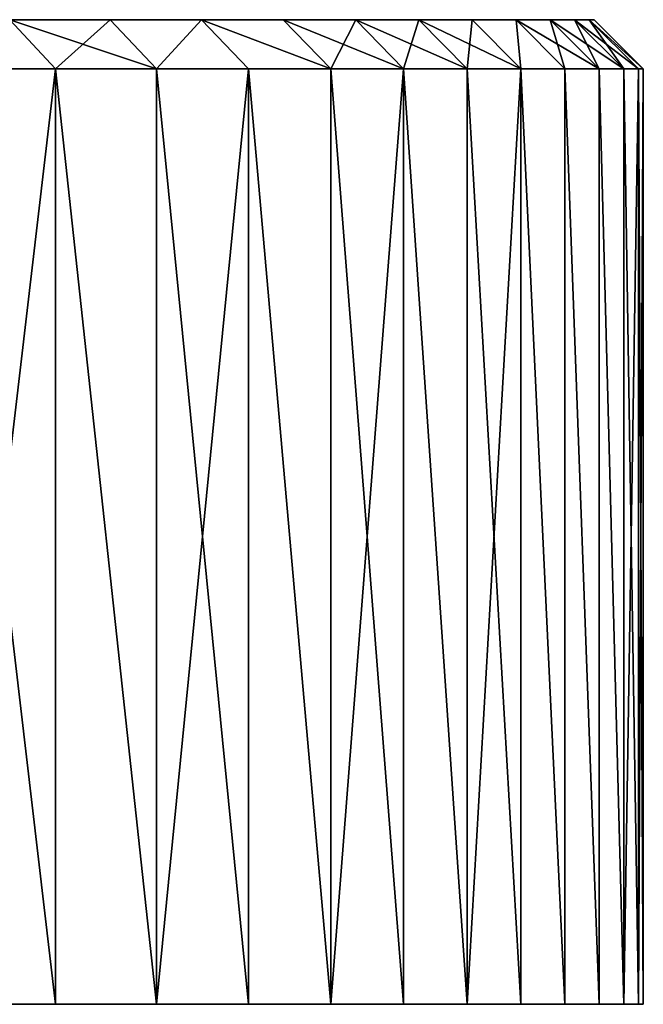
# Model space of a CAD drawing. Extents: x -335 to 35, y 0 to 215.
# Drawn here: x -168 to -165, y 0 to 4 of the extents above; entities that cross this region are included whole.
import ezdxf

# ---------------------------------------------------------------- set-up
doc = ezdxf.new("R2010")
doc.units = 0
doc.header["$MEASUREMENT"] = 0

msp = doc.modelspace()

# ---------------------------------------------------------------- linework, layer by layer
for points in [[(-167.166748, 4, 11.533331), (-185.832657, 4, 4.928136), (-167.575012, 4, 12.635666)], [(-166.795959, 4, 10.417837), (-185.597748, 4, 4.192285), (-185.832657, 4, 4.928136)], [(-166.795959, 4, 10.417837), (-185.832657, 4, 4.928136), (-167.166748, 4, 11.533331)], [(-166.795959, 4, -10.417837), (-185.832657, 4, -4.928136), (-185.597748, 4, -4.192285)], [(-167.166748, 4, -11.533331), (-185.832657, 4, -4.928136), (-166.795959, 4, -10.417837)], [(-167.575012, 4, -12.635666), (-185.832657, 4, -4.928136), (-167.166748, 4, -11.533331)], [(-166.463043, 4, 9.290455), (-185.401031, 4, 3.445316), (-185.597748, 4, 4.192285)], [(-166.463043, 4, 9.290455), (-185.597748, 4, 4.192285), (-166.795959, 4, 10.417837)], [(-166.463043, 4, -9.290455), (-185.597748, 4, -4.192285), (-185.401031, 4, -3.445316)], [(-166.795959, 4, -10.417837), (-185.597748, 4, -4.192285), (-166.463043, 4, -9.290455)], [(-166.168396, 4, 8.152472), (-185.401031, 4, 3.445316), (-166.463043, 4, 9.290455)], [(-165.912354, 4, 7.005188), (-185.401031, 4, 3.445316), (-166.168396, 4, 8.152472)], [(-165.912354, 4, 7.005188), (-185.243027, 4, 2.689211), (-185.401031, 4, 3.445316)], [(-165.912354, 4, -7.005188), (-185.401031, 4, -3.445316), (-185.243027, 4, -2.689211)], [(-166.168396, 4, -8.152472), (-185.401031, 4, -3.445316), (-165.912354, 4, -7.005188)], [(-166.463043, 4, -9.290455), (-185.401031, 4, -3.445316), (-166.168396, 4, -8.152472)], [(-165.695206, 4, 5.849911), (-185.243027, 4, 2.689211), (-165.912354, 4, 7.005188)], [(-165.695206, 4, 5.849911), (-185.124161, 4, 1.925975), (-185.243027, 4, 2.689211)], [(-165.695206, 4, -5.849911), (-185.243027, 4, -2.689211), (-185.124161, 4, -1.925975)], [(-165.912354, 4, -7.005188), (-185.243027, 4, -2.689211), (-165.695206, 4, -5.849911)], [(-165.517212, 4, 4.687959), (-185.124161, 4, 1.925975), (-165.695206, 4, 5.849911)], [(-165.37854, 4, 3.520658), (-185.044739, 4, 1.157632), (-185.124161, 4, 1.925975)], [(-165.37854, 4, 3.520658), (-185.124161, 4, 1.925975), (-165.517212, 4, 4.687959)], [(-165.37854, 4, -3.520658), (-185.124161, 4, -1.925975), (-185.044739, 4, -1.157632)], [(-165.517212, 4, -4.687959), (-185.124161, 4, -1.925975), (-165.37854, 4, -3.520658)], [(-165.695206, 4, -5.849911), (-185.124161, 4, -1.925975), (-165.517212, 4, -4.687959)], [(-165.279388, 4, 2.349339), (-185.044739, 4, 1.157632), (-165.37854, 4, 3.520658)], [(-165.279388, 4, 2.349339), (-185.004974, 4, 0.386219), (-185.044739, 4, 1.157632)], [(-165.279388, 4, -2.349339), (-185.044739, 4, -1.157632), (-185.004974, 4, -0.386219)], [(-165.37854, 4, -3.520658), (-185.044739, 4, -1.157632), (-165.279388, 4, -2.349339)], [(-165.219849, 4, 1.17534), (-185.004974, 4, 0.386219), (-165.279388, 4, 2.349339)], [(-165.199997, 4), (-185.004974, 4, -0.386219), (-185.004974, 4, 0.386219)], [(-165.199997, 4), (-185.004974, 4, 0.386219), (-165.219849, 4, 1.17534)], [(-165.219849, 4, -1.17534), (-185.004974, 4, -0.386219), (-165.199997, 4)], [(-165.279388, 4, -2.349339), (-185.004974, 4, -0.386219), (-165.219849, 4, -1.17534)], [(-167.836472, 3.8, 13.802455), (-167.388657, 3.8, 12.708285), (-167.575012, 4, 12.635666)], [(-167.388657, 3.8, -12.708285), (-167.836472, 3.8, -13.802455), (-167.575012, 4, -12.635666)], [(-167.388657, 3.8, 12.708285), (-167.166748, 4, 11.533331), (-167.575012, 4, 12.635666)], [(-166.978058, 3.8, -11.599615), (-167.575012, 4, -12.635666), (-167.166748, 4, -11.533331)], [(-166.978058, 3.8, -11.599615), (-167.388657, 3.8, -12.708285), (-167.575012, 4, -12.635666)], [(-167.388657, 3.8, 12.708285), (-166.978058, 3.8, 11.599615), (-167.166748, 4, 11.533331)], [(-166.978058, 3.8, 11.599615), (-166.795959, 4, 10.417837), (-167.166748, 4, 11.533331)], [(-166.795959, 4, -10.417837), (-166.978058, 3.8, -11.599615), (-167.166748, 4, -11.533331)], [(-166.978058, 3.8, 11.599615), (-166.605133, 3.8, 10.47771), (-166.795959, 4, 10.417837)], [(-166.605133, 3.8, -10.47771), (-166.978058, 3.8, -11.599615), (-166.795959, 4, -10.417837)], [(-166.795959, 4, 10.417837), (-166.270309, 3.8, 9.343848), (-166.463043, 4, 9.290455)], [(-166.605133, 3.8, 10.47771), (-166.270309, 3.8, 9.343848), (-166.795959, 4, 10.417837)], [(-166.270309, 3.8, -9.343848), (-166.795959, 4, -10.417837), (-166.463043, 4, -9.290455)], [(-166.270309, 3.8, -9.343848), (-166.605133, 3.8, -10.47771), (-166.795959, 4, -10.417837)], [(-166.270309, 3.8, 9.343848), (-166.168396, 4, 8.152472), (-166.463043, 4, 9.290455)], [(-165.973969, 3.8, -8.199327), (-166.463043, 4, -9.290455), (-166.168396, 4, -8.152472)], [(-165.973969, 3.8, -8.199327), (-166.270309, 3.8, -9.343848), (-166.463043, 4, -9.290455)], [(-166.270309, 3.8, 9.343848), (-165.973969, 3.8, 8.199327), (-166.168396, 4, 8.152472)], [(-165.973969, 3.8, 8.199327), (-165.912354, 4, 7.005188), (-166.168396, 4, 8.152472)], [(-165.716446, 3.8, -7.045448), (-166.168396, 4, -8.152472), (-165.912354, 4, -7.005188)], [(-165.716446, 3.8, -7.045448), (-165.973969, 3.8, -8.199327), (-166.168396, 4, -8.152472)], [(-165.973969, 3.8, 8.199327), (-165.716446, 3.8, 7.045448), (-165.912354, 4, 7.005188)], [(-165.716446, 3.8, 7.045448), (-165.695206, 4, 5.849911), (-165.912354, 4, 7.005188)], [(-165.498062, 3.8, -5.883531), (-165.912354, 4, -7.005188), (-165.695206, 4, -5.849911)], [(-165.498062, 3.8, -5.883531), (-165.716446, 3.8, -7.045448), (-165.912354, 4, -7.005188)], [(-165.716446, 3.8, 7.045448), (-165.498062, 3.8, 5.883531), (-165.695206, 4, 5.849911)], [(-165.498062, 3.8, 5.883531), (-165.517212, 4, 4.687959), (-165.695206, 4, 5.849911)], [(-165.517212, 4, -4.687959), (-165.498062, 3.8, -5.883531), (-165.695206, 4, -5.849911)], [(-165.319031, 3.8, 4.714901), (-165.37854, 4, 3.520658), (-165.517212, 4, 4.687959)], [(-165.498062, 3.8, 5.883531), (-165.319031, 3.8, 4.714901), (-165.517212, 4, 4.687959)], [(-165.319031, 3.8, -4.714901), (-165.498062, 3.8, -5.883531), (-165.517212, 4, -4.687959)], [(-165.179581, 3.8, -3.540891), (-165.319031, 3.8, -4.714901), (-165.517212, 4, -4.687959)], [(-165.179581, 3.8, -3.540891), (-165.517212, 4, -4.687959), (-165.37854, 4, -3.520658)], [(-165.179581, 3.8, 3.540891), (-165.279388, 4, 2.349339), (-165.37854, 4, 3.520658)], [(-165.319031, 3.8, 4.714901), (-165.179581, 3.8, 3.540891), (-165.37854, 4, 3.520658)], [(-165.079849, 3.8, -2.362841), (-165.179581, 3.8, -3.540891), (-165.37854, 4, -3.520658)], [(-165.079849, 3.8, -2.362841), (-165.37854, 4, -3.520658), (-165.279388, 4, -2.349339)], [(-165.079849, 3.8, 2.362841), (-165.219849, 4, 1.17534), (-165.279388, 4, 2.349339)], [(-165.179581, 3.8, 3.540891), (-165.079849, 3.8, 2.362841), (-165.279388, 4, 2.349339)], [(-165.019974, 3.8, -1.182095), (-165.079849, 3.8, -2.362841), (-165.279388, 4, -2.349339)], [(-165.019974, 3.8, -1.182095), (-165.279388, 4, -2.349339), (-165.219849, 4, -1.17534)], [(-165.219849, 4, 1.17534), (-165, 3.8), (-165.199997, 4)], [(-165.019974, 3.8, 1.182095), (-165, 3.8), (-165.219849, 4, 1.17534)], [(-165.079849, 3.8, 2.362841), (-165.019974, 3.8, 1.182095), (-165.219849, 4, 1.17534)], [(-165, 3.8), (-165.019974, 3.8, -1.182095), (-165.219849, 4, -1.17534)], [(-165, 3.8), (-165.219849, 4, -1.17534), (-165.199997, 4)], [(-167.836472, 3.8, -13.802455), (-167.388657, 0, -12.708285), (-167.836472, 0, -13.802455)], [(-167.836472, 3.8, -13.802455), (-167.388657, 3.8, -12.708285), (-167.388657, 0, -12.708285)], [(-167.388657, 3.8, 12.708285), (-167.836472, 3.8, 13.802455), (-167.836472, 0, 13.802455)], [(-167.388657, 3.8, 12.708285), (-167.836472, 0, 13.802455), (-167.388657, 0, 12.708285)], [(-167.388657, 3.8, -12.708285), (-166.978058, 0, -11.599615), (-167.388657, 0, -12.708285)], [(-167.388657, 3.8, -12.708285), (-166.978058, 3.8, -11.599615), (-166.978058, 0, -11.599615)], [(-167.388657, 3.8, 12.708285), (-167.388657, 0, 12.708285), (-166.978058, 0, 11.599615)], [(-166.978058, 3.8, 11.599615), (-167.388657, 3.8, 12.708285), (-166.978058, 0, 11.599615)], [(-166.978058, 3.8, -11.599615), (-166.605133, 0, -10.47771), (-166.978058, 0, -11.599615)], [(-166.978058, 3.8, -11.599615), (-166.605133, 3.8, -10.47771), (-166.605133, 0, -10.47771)], [(-166.605133, 3.8, 10.47771), (-166.978058, 3.8, 11.599615), (-166.978058, 0, 11.599615)], [(-166.605133, 3.8, 10.47771), (-166.978058, 0, 11.599615), (-166.605133, 0, 10.47771)], [(-166.605133, 3.8, -10.47771), (-166.270309, 0, -9.343848), (-166.605133, 0, -10.47771)], [(-166.605133, 3.8, -10.47771), (-166.270309, 3.8, -9.343848), (-166.270309, 0, -9.343848)], [(-166.605133, 3.8, 10.47771), (-166.605133, 0, 10.47771), (-166.270309, 0, 9.343848)], [(-166.270309, 3.8, 9.343848), (-166.605133, 3.8, 10.47771), (-166.270309, 0, 9.343848)], [(-166.270309, 3.8, -9.343848), (-165.973969, 0, -8.199327), (-166.270309, 0, -9.343848)], [(-166.270309, 3.8, -9.343848), (-165.973969, 3.8, -8.199327), (-165.973969, 0, -8.199327)], [(-165.973969, 3.8, 8.199327), (-166.270309, 3.8, 9.343848), (-166.270309, 0, 9.343848)], [(-165.973969, 3.8, 8.199327), (-166.270309, 0, 9.343848), (-165.973969, 0, 8.199327)], [(-165.973969, 3.8, -8.199327), (-165.716446, 0, -7.045448), (-165.973969, 0, -8.199327)], [(-165.973969, 3.8, -8.199327), (-165.716446, 3.8, -7.045448), (-165.716446, 0, -7.045448)], [(-165.973969, 3.8, 8.199327), (-165.973969, 0, 8.199327), (-165.716446, 0, 7.045448)], [(-165.716446, 3.8, 7.045448), (-165.973969, 3.8, 8.199327), (-165.716446, 0, 7.045448)], [(-165.716446, 3.8, -7.045448), (-165.498062, 0, -5.883531), (-165.716446, 0, -7.045448)], [(-165.716446, 3.8, -7.045448), (-165.498062, 3.8, -5.883531), (-165.498062, 0, -5.883531)], [(-165.498062, 3.8, 5.883531), (-165.716446, 3.8, 7.045448), (-165.716446, 0, 7.045448)], [(-165.498062, 3.8, 5.883531), (-165.716446, 0, 7.045448), (-165.498062, 0, 5.883531)], [(-165.498062, 3.8, -5.883531), (-165.319031, 0, -4.714901), (-165.498062, 0, -5.883531)], [(-165.498062, 3.8, -5.883531), (-165.319031, 3.8, -4.714901), (-165.319031, 0, -4.714901)], [(-165.498062, 3.8, 5.883531), (-165.498062, 0, 5.883531), (-165.319031, 0, 4.714901)], [(-165.319031, 3.8, 4.714901), (-165.498062, 3.8, 5.883531), (-165.319031, 0, 4.714901)], [(-165.319031, 3.8, -4.714901), (-165.179581, 3.8, -3.540891), (-165.179581, 0, -3.540891)], [(-165.319031, 3.8, -4.714901), (-165.179581, 0, -3.540891), (-165.319031, 0, -4.714901)], [(-165.319031, 3.8, 4.714901), (-165.319031, 0, 4.714901), (-165.179581, 0, 3.540891)], [(-165.179581, 3.8, 3.540891), (-165.319031, 3.8, 4.714901), (-165.179581, 0, 3.540891)], [(-165.179581, 3.8, -3.540891), (-165.079849, 3.8, -2.362841), (-165.079849, 0, -2.362841)], [(-165.179581, 3.8, -3.540891), (-165.079849, 0, -2.362841), (-165.179581, 0, -3.540891)], [(-165.179581, 3.8, 3.540891), (-165.179581, 0, 3.540891), (-165.079849, 0, 2.362841)], [(-165.079849, 3.8, 2.362841), (-165.179581, 3.8, 3.540891), (-165.079849, 0, 2.362841)], [(-165.079849, 3.8, -2.362841), (-165.019974, 0, -1.182095), (-165.079849, 0, -2.362841)], [(-165.079849, 3.8, -2.362841), (-165.019974, 3.8, -1.182095), (-165.019974, 0, -1.182095)], [(-165.019974, 3.8, 1.182095), (-165.079849, 3.8, 2.362841), (-165.079849, 0, 2.362841)], [(-165.019974, 3.8, 1.182095), (-165.079849, 0, 2.362841), (-165.019974, 0, 1.182095)], [(-165.019974, 3.8, -1.182095), (-165, 3.8), (-165, 0)], [(-165.019974, 3.8, -1.182095), (-165, 0), (-165.019974, 0, -1.182095)], [(-165, 3.8), (-165.019974, 3.8, 1.182095), (-165.019974, 0, 1.182095)], [(-165, 3.8), (-165.019974, 0, 1.182095), (-165, 0)], [(-167.388657, 0, 12.708285), (-167.836472, 0, 13.802455), (-170.52095, 0, 12.058514)], [(-167.388657, 0, 12.708285), (-170.52095, 0, 12.058514), (-170.113739, 0, 11.010642)], [(-167.388657, 0, -12.708285), (-170.113739, 0, -11.010642), (-170.52095, 0, -12.058514)], [(-167.836472, 0, -13.802455), (-167.388657, 0, -12.708285), (-170.52095, 0, -12.058514)], [(-166.978058, 0, 11.599615), (-167.388657, 0, 12.708285), (-170.113739, 0, 11.010642)], [(-166.978058, 0, 11.599615), (-170.113739, 0, 11.010642), (-169.743774, 0, 9.949054)], [(-166.978058, 0, -11.599615), (-169.743774, 0, -9.949054), (-170.113739, 0, -11.010642)], [(-167.388657, 0, -12.708285), (-166.978058, 0, -11.599615), (-170.113739, 0, -11.010642)], [(-166.605133, 0, 10.47771), (-166.978058, 0, 11.599615), (-169.743774, 0, 9.949054)], [(-166.605133, 0, 10.47771), (-169.743774, 0, 9.949054), (-169.411514, 0, 8.87507)], [(-166.605133, 0, -10.47771), (-169.411514, 0, -8.87507), (-169.743774, 0, -9.949054)], [(-166.978058, 0, -11.599615), (-166.605133, 0, -10.47771), (-169.743774, 0, -9.949054)], [(-166.270309, 0, 9.343848), (-166.605133, 0, 10.47771), (-169.411514, 0, 8.87507)], [(-166.270309, 0, 9.343848), (-169.411514, 0, 8.87507), (-169.117355, 0, 7.790029)], [(-166.270309, 0, -9.343848), (-169.117355, 0, -7.790029), (-169.411514, 0, -8.87507)], [(-166.605133, 0, -10.47771), (-166.270309, 0, -9.343848), (-169.411514, 0, -8.87507)], [(-165.973969, 0, 8.199327), (-166.270309, 0, 9.343848), (-169.117355, 0, 7.790029)], [(-165.973969, 0, 8.199327), (-169.117355, 0, 7.790029), (-168.861664, 0, 6.695282)], [(-165.973969, 0, -8.199327), (-168.861664, 0, -6.695282), (-169.117355, 0, -7.790029)], [(-166.270309, 0, -9.343848), (-165.973969, 0, -8.199327), (-169.117355, 0, -7.790029)], [(-165.716446, 0, 7.045448), (-165.973969, 0, 8.199327), (-168.861664, 0, 6.695282)], [(-165.716446, 0, 7.045448), (-168.861664, 0, 6.695282), (-168.644775, 0, 5.592194)], [(-165.716446, 0, -7.045448), (-168.644775, 0, -5.592194), (-168.861664, 0, -6.695282)], [(-165.973969, 0, -8.199327), (-165.716446, 0, -7.045448), (-168.861664, 0, -6.695282)], [(-165.498062, 0, 5.883531), (-165.716446, 0, 7.045448), (-168.644775, 0, 5.592194)], [(-165.498062, 0, 5.883531), (-168.644775, 0, 5.592194), (-168.466949, 0, 4.482139)], [(-165.498062, 0, -5.883531), (-168.466949, 0, -4.482139), (-168.644775, 0, -5.592194)], [(-165.716446, 0, -7.045448), (-165.498062, 0, -5.883531), (-168.644775, 0, -5.592194)], [(-165.319031, 0, 4.714901), (-165.498062, 0, 5.883531), (-168.466949, 0, 4.482139)], [(-165.319031, 0, 4.714901), (-168.466949, 0, 4.482139), (-168.328415, 0, 3.366499)], [(-165.319031, 0, -4.714901), (-168.328415, 0, -3.366499), (-168.466949, 0, -4.482139)], [(-165.498062, 0, -5.883531), (-165.319031, 0, -4.714901), (-168.466949, 0, -4.482139)], [(-165.179581, 0, 3.540891), (-168.328415, 0, 3.366499), (-168.22934, 0, 2.246666)], [(-165.179581, 0, 3.540891), (-165.319031, 0, 4.714901), (-168.328415, 0, 3.366499)], [(-165.179581, 0, -3.540891), (-168.22934, 0, -2.246666), (-168.328415, 0, -3.366499)], [(-165.319031, 0, -4.714901), (-165.179581, 0, -3.540891), (-168.328415, 0, -3.366499)], [(-165.079849, 0, 2.362841), (-168.22934, 0, 2.246666), (-168.169846, 0, 1.124033)], [(-165.079849, 0, 2.362841), (-165.179581, 0, 3.540891), (-168.22934, 0, 2.246666)], [(-165.079849, 0, -2.362841), (-168.169846, 0, -1.124033), (-168.22934, 0, -2.246666)], [(-165.179581, 0, -3.540891), (-165.079849, 0, -2.362841), (-168.22934, 0, -2.246666)], [(-165.019974, 0, 1.182095), (-165.079849, 0, 2.362841), (-168.169846, 0, 1.124033)], [(-165.019974, 0, 1.182095), (-168.169846, 0, 1.124033), (-168.149994, 0)], [(-165.019974, 0, -1.182095), (-168.149994, 0), (-168.169846, 0, -1.124033)], [(-165.079849, 0, -2.362841), (-165.019974, 0, -1.182095), (-168.169846, 0, -1.124033)], [(-165, 0), (-165.019974, 0, 1.182095), (-168.149994, 0)], [(-165.019974, 0, -1.182095), (-165, 0), (-168.149994, 0)]]:
    msp.add_3dface(points)

doc.saveas('drawing.dxf')
